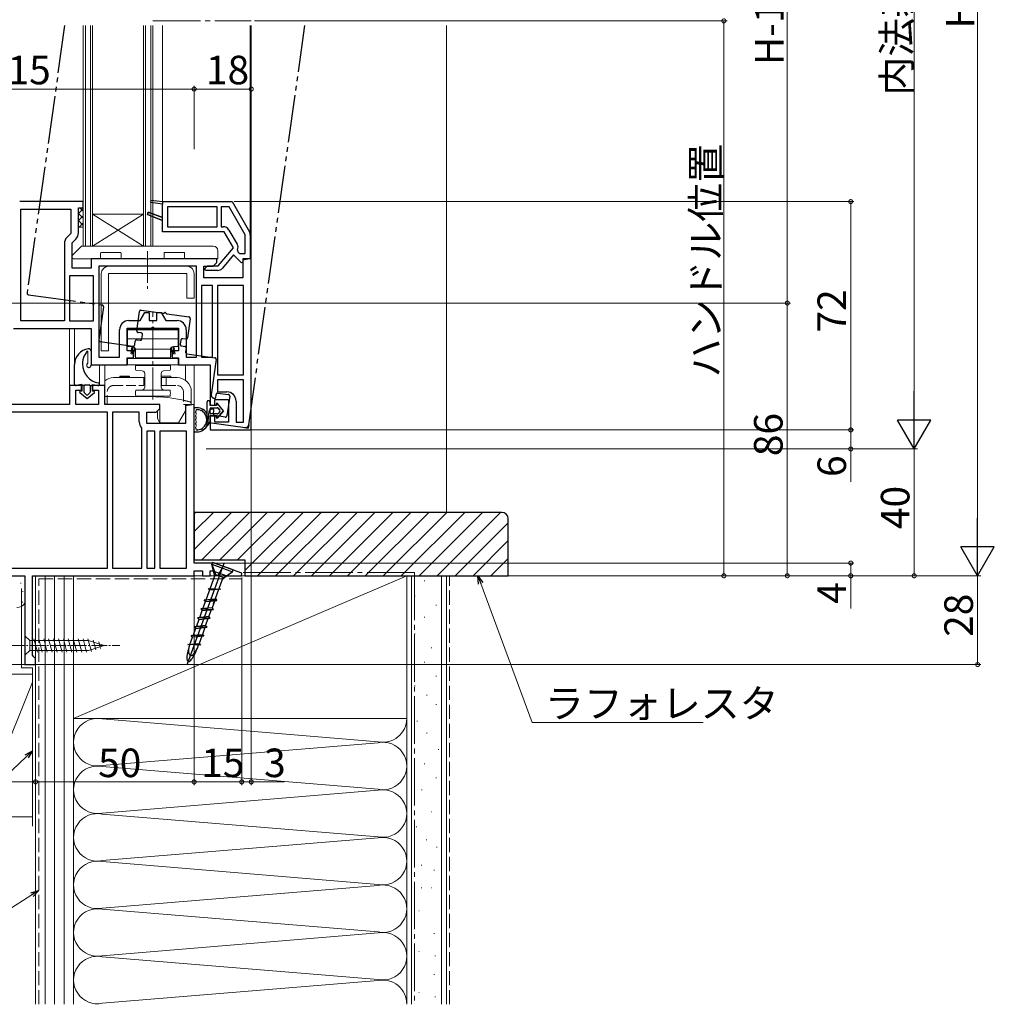
# Model space of a CAD drawing. Extents: x 0 to 995, y 0 to 1603.
# Drawn here: x 181 to 488, y 706 to 1017 of the extents above; entities that cross this region are included whole.
import ezdxf

# ---------------------------------------------------------------- set-up
doc = ezdxf.new("R2010")
doc.units = 0
for name, pattern in [('YCENTER_1', [13, 10, -1, 1, -1]), ('YDIVIDE_1', [15, 10, -1, 1, -1, 1, -1]), ('YHIDDEN_1', [4, 3, -1])]:
    doc.linetypes.add(name, pattern=pattern)
for name, color, linetype, lineweight in [('YKK_11', 7, 'CONTINUOUS', 30), ('YKK_12', 2, 'CONTINUOUS', 13), ('YKK_13', 4, 'CONTINUOUS', 13), ('YKK_D', 6, 'CONTINUOUS', 13), ('YSS_K', 3, 'CONTINUOUS', 13)]:
    doc.layers.add(name, color=color, linetype=linetype, lineweight=lineweight)
doc.styles.get("Standard").update_dxf_attribs({"font": 'txt', "bigfont": 'BIGFONT'})

msp = doc.modelspace()

# ---------------------------------------------------------------- linework, layer by layer
at = {"layer": 'YKK_11', "color": 0, "linetype": 'ByBlock', "lineweight": 30, "ltscale": 0.5}
for p, q in [((221.84, 958.84), (221.96, 959.63)), ((221.84, 958.84), (221.96, 959.63)), ((221.96, 959.63), (225.5, 959.13)), ((221.96, 959.63), (225.5, 959.13)), ((225.5, 958.32), (221.84, 958.84)), ((225.5, 958.32), (221.84, 958.84)), ((225.5, 959.13), (225.5, 958.32)), ((225.5, 959.13), (247.43, 959.13)), ((225.5, 959.13), (225.5, 958.32)), ((225.5, 954.09), (225.5, 958.32)), ((247.43, 959.13), (252.93, 949.6)), ((221.04, 955.8), (220.76, 955.06)), ((220.76, 955.06), (221.04, 955.8)), ((220.76, 955.06), (225.5, 953.23)), ((220.76, 955.06), (225.5, 953.23)), ((225.5, 953.23), (220.76, 955.06)), ((225.5, 954.09), (221.04, 955.8)), ((221.04, 955.8), (225.5, 954.09)), ((225.5, 953.23), (225.5, 954.09)), ((225.5, 949.63), (225.5, 953.23)), ((244.94, 949.63), (225.5, 949.63)), ((247.85, 944.59), (244.94, 949.63)), ((253.2, 948.6), (253.2, 941.13)), ((243.1, 938.93), (247.85, 944.59)), ((247.94, 942.37), (244.4, 938.15)), ((250.43, 939.88), (247.94, 942.37)), ((253.2, 941.13), (250.8, 941.13)), ((250.8, 941.13), (250.8, 940.03)), ((238.84, 938.08), (239.69, 938.93)), ((239.11, 937.43), (238.84, 938.08)), ((239.69, 938.93), (243.1, 938.93)), ((250.8, 940.03), (250.43, 939.88)), ((242.87, 937.43), (239.11, 937.43))]:
    msp.add_line(p, q, dxfattribs=at)
at = {"layer": 'YKK_11', "color": 0, "linetype": 'ByBlock', "lineweight": -2, "ltscale": 0.5}
for p, q in [((200.5, 959.13), (180.5, 959.13)), ((180.9, 921.53), (180.9, 956.73)), ((180.9, 956.73), (196.6, 956.73)), ((180.9, 921.53), (180.9, 956.73)), ((196.6, 956.73), (196.6, 949.13)), ((199, 949.33), (199, 957.13)), ((199, 957.13), (200.5, 957.13)), ((200.5, 957.13), (200.5, 959.13)), ((242.8, 957.53), (227.1, 957.53)), ((227.1, 957.53), (227.1, 951.23)), ((242.8, 957.53), (227.1, 957.53)), ((242.8, 951.23), (242.8, 957.53)), ((246.5, 957.53), (244, 957.53)), ((244, 957.53), (244, 951.23)), ((251.6, 948.7), (246.5, 957.53)), ((251.6, 948.7), (246.5, 957.53)), ((227.1, 951.23), (242.8, 951.23)), ((244, 951.23), (244.66, 951.23)), ((196.6, 949.13), (195.45, 947.97)), ((197, 946.13), (198.15, 947.28)), ((246.47, 950.18), (249.06, 945.7)), ((251.6, 942.73), (251.6, 948.7)), ((194.6, 945.92), (194.6, 921.53)), ((197, 938.13), (197, 946.13)), ((220.18, 941.13), (203, 941.13)), ((203, 941.13), (203, 938.13)), ((220.57, 940.94), (220.18, 941.13)), ((221.42, 941.13), (221.03, 940.94)), ((242.7, 941.13), (221.42, 941.13)), ((242.7, 939.93), (242.7, 941.13)), ((249.18, 943.83), (249.29, 943.28)), ((249.29, 943.28), (249.84, 942.73)), ((249.84, 942.73), (251.6, 942.73)), ((253.5, 941.19), (250.8, 940.71)), ((253.5, 887.13), (253.5, 941.19)), ((203, 938.13), (197, 938.13)), ((236.2, 938.73), (205.4, 938.73)), ((205.4, 938.73), (205.4, 910.03)), ((236.2, 938.73), (205.4, 938.73)), ((221.03, 940.94), (220.57, 940.94)), ((236.2, 910.03), (236.2, 938.73)), ((238.6, 935.13), (238.6, 938.73)), ((238.6, 938.73), (241.5, 938.73)), ((241.5, 938.73), (242.7, 939.93)), ((250.8, 940.71), (250.8, 935.13)), ((196.2, 935.73), (196.2, 921.53)), ((203.8, 935.73), (196.2, 935.73)), ((196.2, 935.73), (196.2, 921.53)), ((203.8, 921.53), (203.8, 935.73)), ((250.8, 935.13), (238.6, 935.13)), ((241.3, 932.73), (237.8, 932.73)), ((237.8, 932.73), (237.8, 910.03)), ((241.3, 910.03), (241.3, 932.73)), ((241.3, 910.03), (241.3, 932.73)), ((242.9, 932.73), (242.9, 904.53)), ((251.1, 932.73), (242.9, 932.73)), ((242.9, 932.73), (242.9, 904.53)), ((251.1, 904.53), (251.1, 932.73)), ((218.46, 921.63), (219.9, 924.13)), ((219.9, 924.13), (221.3, 924.13)), ((221.3, 924.13), (221.3, 921.63)), ((223.7, 921.63), (223.7, 924.13)), ((223.7, 924.13), (225.1, 924.13)), ((225.1, 924.13), (226.54, 921.63)), ((194.6, 921.53), (180.9, 921.53)), ((196.2, 921.53), (203.8, 921.53)), ((214.4, 912.13), (214.4, 919.23)), ((214.4, 919.23), (221.88, 919.23)), ((214.9, 921.63), (218.46, 921.63)), ((221.3, 921.63), (223.7, 921.63)), ((221.88, 919.23), (222.27, 919.42)), ((222.27, 919.42), (222.73, 919.42)), ((222.73, 919.42), (223.12, 919.23)), ((223.12, 919.23), (230.6, 919.23)), ((226.54, 921.63), (230.1, 921.63)), ((230.6, 919.23), (230.6, 912.13)), ((178.5, 919.13), (203, 919.13)), ((203, 919.13), (203, 907.63)), ((212, 910.03), (212, 918.73)), ((233, 918.73), (233, 910.03)), ((205.4, 910.03), (212, 910.03)), ((216.4, 912.13), (214.4, 912.13)), ((216.4, 909.83), (216.4, 912.13)), ((230.6, 912.13), (228.6, 912.13)), ((228.6, 912.13), (228.6, 909.83)), ((233, 910.03), (236.2, 910.03)), ((237.8, 910.03), (241.3, 910.03)), ((203, 907.63), (214.4, 907.63)), ((214.4, 907.63), (214.4, 909.83)), ((214.4, 909.83), (216.4, 909.83)), ((228.6, 909.83), (230.6, 909.83)), ((230.6, 909.83), (230.6, 907.63)), ((230.6, 907.63), (240.5, 907.63)), ((240.5, 907.63), (240.5, 894.93)), ((242.9, 904.53), (251.1, 904.53)), ((200, 901.14), (196.2, 901.14)), ((196.2, 901.14), (196.2, 895.14)), ((200, 899.64), (200, 901.14)), ((207.3, 901.14), (203.5, 901.14)), ((203.5, 901.14), (203.5, 899.64)), ((207.3, 895.14), (207.3, 901.14)), ((251.1, 902.93), (242.9, 902.93)), ((242.9, 902.93), (242.9, 899.13)), ((251.1, 889.53), (251.1, 902.93)), ((251.1, 889.53), (251.1, 902.93)), ((198.2, 895.14), (198.2, 899.64)), ((198.2, 899.64), (200, 899.64)), ((203.5, 899.64), (205.3, 899.64)), ((205.3, 899.64), (205.3, 895.14)), ((242.9, 899.13), (245.8, 899.13)), ((196.2, 895.14), (176.62, 895.14)), ((205.3, 895.14), (198.2, 895.14)), ((224.7, 895.14), (207.3, 895.14)), ((224.7, 893.94), (224.7, 895.14)), ((235.5, 895.19), (232.8, 894.72)), ((232.8, 894.72), (232.8, 889.14)), ((235.5, 845.14), (235.5, 895.19)), ((240.5, 894.93), (242, 894.93)), ((242, 894.93), (242, 896.73)), ((242, 896.73), (246.3, 896.73)), ((246.3, 896.73), (246.3, 889.53)), ((248.7, 896.23), (248.7, 889.53)), ((208.2, 892.74), (176.9, 892.74)), ((208.2, 843.54), (208.2, 892.74)), ((208.2, 843.54), (208.2, 892.74)), ((209.8, 892.74), (209.8, 843.54)), ((218.2, 892.74), (209.8, 892.74)), ((209.8, 892.74), (209.8, 843.54)), ((218.2, 889.64), (218.2, 892.74)), ((220.6, 889.14), (220.6, 892.74)), ((220.6, 892.74), (223.5, 892.74)), ((223.5, 892.74), (224.7, 893.94)), ((242, 891.43), (240.5, 891.43)), ((240.5, 891.43), (240.5, 887.13)), ((242, 889.53), (242, 891.43)), ((232.8, 889.14), (220.6, 889.14)), ((246.3, 889.53), (242, 889.53)), ((248.7, 889.53), (251.1, 889.53)), ((219, 887.44), (218.88, 887.77)), ((219, 843.54), (219, 887.44)), ((220.6, 886.74), (220.6, 843.54)), ((223.1, 886.74), (220.6, 886.74)), ((220.6, 886.74), (220.6, 843.54)), ((223.1, 843.54), (223.1, 886.74)), ((224.7, 886.74), (224.7, 843.54)), ((233.1, 886.74), (224.7, 886.74)), ((224.7, 886.74), (224.7, 843.54)), ((233.1, 843.54), (233.1, 886.74)), ((240.5, 887.13), (253.5, 887.13)), ((241.85, 845.14), (235.5, 845.14)), ((250.56, 841.96), (241.85, 845.14)), ((176.9, 843.54), (208.2, 843.54)), ((209.8, 843.54), (219, 843.54)), ((220.6, 843.54), (223.1, 843.54)), ((224.7, 843.54), (233.1, 843.54)), ((235.5, 841.14), (235.5, 842.74)), ((235.5, 842.74), (238.1, 842.74)), ((238.1, 842.74), (238.1, 841.14)), ((240.5, 841.14), (240.5, 842.74)), ((240.5, 842.74), (241.42, 842.74)), ((241.42, 842.74), (245.82, 841.14)), ((250.41, 841.14), (250.56, 841.96)), ((120.5, 841.14), (182.1, 841.14)), ((182.1, 841.14), (182.1, 813.14)), ((184.5, 816.04), (184.5, 841.14)), ((184.5, 841.14), (235.5, 841.14)), ((238.1, 841.14), (240.5, 841.14)), ((245.82, 841.14), (250.41, 841.14)), ((185, 815.54), (184.5, 816.04)), ((185.5, 815.04), (185, 815.54)), ((185.5, 813.14), (185.5, 815.04)), ((182.1, 813.14), (185.5, 813.14))]:
    msp.add_line(p, q, dxfattribs=at)
for centre, radius, start, end in [((244.66, 949.13), 2.1, 30, 90), ((197.5, 945.92), 2.9, 135, 180), ((196.1, 949.33), 2.9, 315, 360), ((247.24, 944.65), 2.1, 337.1341, 30), ((214.9, 918.73), 2.9, 90, 180), ((230.1, 918.73), 2.9, 0, 90), ((245.8, 896.23), 2.9, 0, 90), ((221.1, 889.64), 2.9, 180, 220.1192)]:
    msp.add_arc(centre, radius, start, end, dxfattribs=at)
at = {"layer": 'YKK_11', "color": 0, "linetype": 'ByBlock', "lineweight": 30, "ltscale": 0.5}
for centre, start, end in [((251.2, 948.6), 360, 30), ((242.87, 939.43), 270, 320)]:
    msp.add_arc(centre, 2, start, end, dxfattribs=at)
at = {"layer": 'YKK_12', "linetype": 'YCENTER_1', "ltscale": 1.5}
msp.add_line((222.5, 1016.14), (253.5, 1016.14), dxfattribs=at)
at = {"layer": 'YKK_12', "linetype": 'YDIVIDE_1', "lineweight": -2, "ltscale": 1.5}
for p, q in [((194.66, 1014.64), (182.82, 930.35)), ((252.7, 888.72), (270.4, 1014.64)), ((183.24, 929.79), (206.51, 926.52)), ((206.94, 925.95), (205.48, 915.55)), ((217.39, 918.42), (218.24, 924.46)), ((218.81, 924.89), (225.71, 923.92)), ((226.95, 923.75), (233.86, 922.77)), ((234.28, 922.21), (233.43, 916.17)), ((218.81, 917.72), (217.82, 917.86)), ((219.05, 915.87), (219.23, 917.16)), ((205.9, 914.99), (216.2, 913.54)), ((216.77, 913.97), (216.93, 915.16)), ((217.5, 915.58), (218.49, 915.44)), ((231.31, 915.46), (231.13, 914.17)), ((231.56, 913.61), (232.55, 913.47)), ((232.87, 915.74), (231.88, 915.88)), ((232.97, 912.9), (232.81, 911.71)), ((233.23, 911.15), (242.05, 909.91)), ((242.47, 909.34), (240.91, 898.25)), ((242.29, 897.25), (242.44, 898.34)), ((243.01, 898.77), (246.27, 898.31)), ((246.7, 897.74), (245.84, 891.6)), ((241.76, 897.12), (242.06, 897.08)), ((240.15, 892.81), (239.76, 890.03)), ((241.57, 893.62), (241.28, 893.66)), ((241.58, 892.2), (241.74, 893.39)), ((245.27, 891.18), (242, 891.64)), ((240.18, 889.47), (251.57, 887.87)), ((252.7, 888.72), (252.56, 887.73)), ((251.33, 887.9), (252.56, 887.73))]:
    msp.add_line(p, q, dxfattribs=at)
at = {"layer": 'YKK_12', "linetype": 'Continuous', "ltscale": 0.5}
for p, q in [((200.5, 1014.64), (200.5, 945.13)), ((201.2, 1014.64), (201.2, 945.13)), ((202.8, 1014.64), (202.8, 945.13)), ((203.5, 1014.64), (203.5, 945.13)), ((219.5, 1014.64), (219.5, 945.13)), ((220.2, 1014.64), (220.2, 945.13)), ((221.8, 1014.64), (221.8, 945.13)), ((222.5, 1014.64), (222.5, 945.13)), ((222.5, 945.13), (200.5, 945.13))]:
    msp.add_line(p, q, dxfattribs=at)
at = {"layer": 'YKK_12'}
for p, q in [((225.5, 1014.64), (225.5, 959.13)), ((253.2, 1014.64), (253.2, 948.6)), ((253.5, 940.83), (253.5, 1014.64)), ((196.2, 919.13), (196.2, 900.08)), ((197.8, 907.76), (197.8, 919.13)), ((205.7, 901.54), (205.7, 907.63)), ((207.3, 907.63), (207.3, 902.66)), ((232.8, 902.74), (232.8, 907.63)), ((235.5, 894.68), (235.5, 907.63))]:
    msp.add_line(p, q, dxfattribs=at)
at = {"layer": 'YKK_12', "linetype": 'Continuous'}
for p, q in [((219.5, 955.13), (203.5, 955.13)), ((219.5, 945.13), (203.5, 955.13)), ((203.5, 945.13), (219.5, 955.13))]:
    msp.add_line(p, q, dxfattribs=at)
at = {"layer": 'YKK_12', "linetype": 'YDIVIDE_1', "lineweight": -2, "ltscale": 1.5}
for centre, radius, start, end in [((183.31, 930.28), 0.5, 172, 262), ((206.44, 926.02), 0.5, 352, 82), ((218.74, 924.39), 0.5, 82, 172), ((225.78, 924.41), 0.5, 262, 313.3178), ((226.33, 923.83), 0.3, 30.6822, 133.3178), ((227.02, 924.24), 0.5, 210.6822, 262), ((233.79, 922.28), 0.5, 352, 82), ((217.89, 918.35), 0.5, 172, 262), ((218.74, 917.22), 0.5, 352, 82), ((232.94, 916.24), 0.5, 262, 352), ((205.97, 915.48), 0.5, 172, 262), ((216.27, 914.04), 0.5, 262, 352), ((217.43, 915.09), 0.5, 82, 172), ((218.56, 915.94), 0.5, 262, 352), ((231.63, 914.1), 0.5, 172, 262), ((231.81, 915.39), 0.5, 82, 172), ((232.48, 912.97), 0.5, 352, 82), ((233.3, 911.64), 0.5, 172, 262), ((241.98, 909.41), 0.5, 352, 82), ((241.9, 898.11), 1, 172, 262), ((242.94, 898.27), 0.5, 82, 172), ((246.2, 897.81), 0.5, 352, 82), ((242.09, 897.28), 0.2, 262, 352), ((241.14, 892.67), 1, 82, 172), ((241.55, 893.42), 0.2, 352, 82), ((242.07, 892.13), 0.5, 172, 262), ((245.34, 891.67), 0.5, 262, 352), ((240.25, 889.97), 0.5, 172, 262), ((251.71, 888.86), 1, 262, 352)]:
    msp.add_arc(centre, radius, start, end, dxfattribs=at)
at = {"layer": 'YKK_13'}
for p, q in [((199, 955.39), (200.5, 956.89)), ((200.5, 956.13), (199.5, 957.13)), ((200.5, 953.89), (199, 955.39)), ((199, 953.14), (200.5, 954.64)), ((200.5, 951.64), (199, 953.14)), ((199, 951.13), (200.5, 951.13)), ((199.24, 951.13), (200.5, 952.4)), ((208.5, 938.73), (233.2, 938.73)), ((206.2, 912.03), (206.2, 936.43)), ((233.2, 936.43), (208.5, 936.43)), ((208.5, 936.43), (208.5, 912.03)), ((233.2, 928.73), (233.2, 936.43)), ((235.5, 936.43), (235.5, 928.73)), ((235.5, 928.73), (233.2, 928.73)), ((214.5, 913.43), (214.5, 919.03)), ((214.5, 919.03), (230.5, 919.03)), ((214.5, 918.73), (230.5, 918.73)), ((230.5, 913.43), (230.5, 919.03)), ((214.5, 915.83), (230.5, 915.83)), ((214.5, 913.43), (216, 913.43)), ((215.55, 911.63), (216.18, 913.42)), ((215.65, 912.63), (215.94, 913.43)), ((216.17, 913.42), (216.11, 913.22)), ((216.17, 912.75), (216.23, 913.4)), ((216.63, 912.75), (216.69, 913.16)), ((228.31, 913.16), (228.37, 912.75)), ((228.83, 912.75), (228.77, 913.4)), ((229.45, 911.63), (228.82, 913.42)), ((228.83, 913.42), (228.89, 913.22)), ((229, 913.43), (230.5, 913.43)), ((229.35, 912.63), (229.07, 913.43)), ((202, 911.86), (202, 908.35)), ((203, 911.92), (203, 907.53)), ((208.5, 912.03), (206.2, 912.03)), ((215.64, 911.6), (215.5, 911.13)), ((215.5, 911.13), (216, 911.13)), ((215.55, 911.63), (216.06, 911.76)), ((216.04, 911.48), (215.55, 911.63)), ((215.88, 912.56), (215.65, 912.63)), ((216, 911.13), (216.01, 911.24)), ((216.4, 911.13), (216, 911.13)), ((216.04, 911.48), (216.01, 911.24)), ((216.07, 911.85), (216.06, 911.76)), ((216.07, 911.85), (216.11, 912.22)), ((216.11, 912.22), (216.17, 912.75)), ((216.42, 911.24), (216.4, 911.13)), ((216.42, 911.24), (216.5, 911.85)), ((216.56, 912.22), (216.5, 911.85)), ((216.63, 912.75), (216.56, 912.22)), ((216.9, 911.97), (216.9, 912.87)), ((228.1, 912.63), (216.9, 912.63)), ((216.9, 911.26), (216.9, 911.97)), ((216.9, 910.74), (216.9, 911.26)), ((216.9, 910.43), (216.9, 910.74)), ((216.9, 910.33), (216.9, 910.43)), ((217, 912.43), (217, 911.13)), ((217, 911.13), (217, 910.23)), ((217, 910.23), (217, 909.63)), ((228, 911.13), (228, 912.43)), ((228, 910.23), (228, 911.13)), ((228, 909.63), (228, 910.23)), ((228.1, 912.87), (228.1, 911.97)), ((228.1, 911.97), (228.1, 911.26)), ((228.1, 911.26), (228.1, 910.74)), ((228.1, 910.74), (228.1, 910.43)), ((228.1, 910.43), (228.1, 910.33)), ((228.44, 912.22), (228.37, 912.75)), ((228.5, 911.85), (228.44, 912.22)), ((228.5, 911.85), (228.58, 911.24)), ((228.6, 911.13), (228.58, 911.24)), ((229, 911.13), (228.6, 911.13)), ((228.83, 912.75), (228.89, 912.22)), ((228.89, 912.22), (228.93, 911.85)), ((228.93, 911.85), (228.94, 911.76)), ((228.94, 911.76), (229.45, 911.63)), ((229.45, 911.63), (228.96, 911.48)), ((228.96, 911.48), (228.99, 911.24)), ((228.99, 911.24), (229, 911.13)), ((229.5, 911.13), (229, 911.13)), ((229.12, 912.56), (229.35, 912.63)), ((229.36, 911.6), (229.5, 911.13)), ((214.5, 907.63), (214.5, 909.63)), ((230.5, 909.63), (214.5, 909.63)), ((230.5, 907.63), (214.5, 907.63)), ((228, 909.83), (217, 909.83)), ((217, 906.21), (217, 907.33)), ((217.1, 907.43), (227.9, 907.43)), ((222.6, 907.43), (227.8, 907.43)), ((228, 907.33), (228, 906.21)), ((230.5, 907.63), (230.5, 909.63)), ((217.08, 905.96), (217, 906.17)), ((217.28, 905.87), (217.08, 905.96)), ((217.28, 905.87), (219.14, 905.77)), ((217.28, 905.87), (217.28, 905.87)), ((219.9, 904.97), (219.9, 900.61)), ((225.1, 900.61), (225.1, 904.97)), ((225.86, 905.77), (227.72, 905.87)), ((227.92, 905.96), (227.72, 905.87)), ((228, 906.17), (227.92, 905.96)), ((228, 906.21), (228, 906.17)), ((219.17, 899.82), (217.07, 899.63)), ((217.07, 899.63), (217.18, 899.63)), ((217.07, 897.83), (217.18, 897.83)), ((217.18, 899.63), (217.49, 899.63)), ((217.18, 897.83), (217.49, 897.83)), ((217.49, 899.63), (217.99, 899.63)), ((217.49, 897.83), (217.99, 897.83)), ((217.99, 899.63), (218.66, 899.63)), ((217.99, 897.83), (218.66, 897.83)), ((218.66, 899.63), (219.49, 899.63)), ((218.66, 897.83), (219.49, 897.83)), ((219.49, 899.63), (220.42, 899.63)), ((219.49, 897.83), (220.42, 897.83)), ((220.42, 899.63), (221.44, 899.63)), ((220.42, 897.83), (221.44, 897.83)), ((221.44, 899.63), (222.5, 899.63)), ((221.44, 897.83), (222.5, 897.83)), ((222.5, 899.63), (223.56, 899.63)), ((222.5, 897.83), (223.56, 897.83)), ((223.56, 899.63), (224.58, 899.63)), ((223.56, 897.83), (224.58, 897.83)), ((224.58, 899.63), (225.51, 899.63)), ((224.58, 897.83), (225.51, 897.83)), ((225.51, 899.63), (226.34, 899.63)), ((225.51, 897.83), (226.34, 897.83)), ((227.93, 899.63), (225.83, 899.82)), ((226.34, 899.63), (227.01, 899.63)), ((226.34, 897.83), (227.01, 897.83)), ((227.01, 899.63), (227.51, 899.63)), ((227.01, 897.83), (227.51, 897.83)), ((227.51, 899.63), (227.82, 899.63)), ((227.51, 897.83), (227.82, 897.83)), ((227.82, 899.63), (227.93, 899.63)), ((227.82, 897.83), (227.93, 897.83)), ((235.5, 886.87), (235.5, 893.8)), ((236.1, 893.2), (236.1, 893.34)), ((236.1, 891.96), (236.1, 892.4)), ((236.1, 890.73), (236.1, 891.16)), ((236.1, 889.5), (236.1, 889.93)), ((236.1, 888.27), (236.1, 888.7)), ((236.1, 887.47), (236.1, 887.32))]:
    msp.add_line(p, q, dxfattribs=at)
at = {"layer": 'YKK_13', "linetype": 'Continuous'}
for p, q in [((197.15, 942.28), (199.85, 944.98)), ((241.5, 945.13), (200.21, 945.13)), ((197, 941.63), (197, 941.92)), ((197.5, 941.13), (205.5, 941.13)), ((206, 941.13), (205.5, 941.13)), ((206, 942.83), (206, 941.13)), ((212.2, 943.13), (206.3, 943.13)), ((212.5, 941.13), (212.5, 942.83)), ((213, 941.13), (212.5, 941.13)), ((213, 941.13), (225.5, 941.13)), ((226, 941.13), (225.5, 941.13)), ((226, 942.83), (226, 941.13)), ((232.2, 943.13), (226.3, 943.13)), ((232.5, 941.13), (232.5, 942.83)), ((233, 941.13), (232.5, 941.13)), ((233, 941.13), (242.5, 941.13)), ((243, 941.13), (242.5, 941.13)), ((243, 943.63), (243, 941.13)), ((243, 943.56), (243, 943.48)), ((212.1, 904.04), (215.1, 904.04)), ((212.1, 903.84), (212.1, 904.04)), ((212.1, 903.84), (215.1, 903.84)), ((212.1, 903.84), (212.1, 903.64)), ((215.1, 903.84), (215.1, 904.04)), ((215.1, 903.84), (215.1, 903.64)), ((228.1, 904.04), (225.1, 904.04)), ((225.1, 903.69), (225.1, 904.04)), ((228.1, 903.69), (225.1, 903.69)), ((225.1, 903.69), (225.1, 903.64)), ((228.1, 903.69), (228.1, 904.04)), ((228.1, 903.69), (228.1, 903.64)), ((207.3, 902.39), (207.3, 897.94)), ((210.1, 903.64), (210.6, 903.64)), ((210.6, 903.64), (219.9, 903.64)), ((225.1, 903.64), (230.1, 903.64)), ((207.3, 897.64), (207.3, 897.94)), ((207.3, 897.64), (207.3, 897.14)), ((207.3, 897.64), (222, 897.64)), ((234.6, 899.14), (234.6, 896.08)), ((207.3, 897.14), (207.3, 895.44)), ((207.3, 895.44), (207.6, 895.14)), ((207.3, 895.44), (207.3, 895.14)), ((207.6, 895.14), (207.3, 895.14)), ((207.6, 895.14), (224.7, 895.14)), ((224.7, 889.34), (224.7, 895.14)), ((232.8, 895.14), (232.8, 893.14)), ((234.6, 895.14), (232.8, 895.14)), ((234.6, 895.46), (234.6, 895.14)), ((223.9, 893.14), (223.9, 890.72)), ((232.8, 893.14), (230.61, 889.34)), ((223.9, 890.72), (224.7, 889.34)), ((230.61, 889.34), (224.7, 889.34))]:
    msp.add_line(p, q, dxfattribs=at)
at = {"layer": 'YKK_13', "linetype": 'YCENTER_1'}
for p, q in [((220.8, 943.49), (220.8, 931.67)), ((222.5, 896.78), (222.5, 924.46))]:
    msp.add_line(p, q, dxfattribs=at)
at = {"layer": 'YKK_13', "linetype": 'ByBlock', "lineweight": -2}
for p, q in [((197.8, 901.54), (197.8, 907.76)), ((200.3, 908.51), (200.3, 907.86)), ((200.1, 901.44), (198.26, 901.14)), ((200.1, 901.44), (200.1, 899.34)), ((200.82, 901.14), (200.1, 901.14)), ((200.8, 899.04), (200.8, 901.04)), ((201.1, 901.34), (202.4, 901.34)), ((202.68, 901.14), (203.4, 901.14)), ((202.7, 901.04), (202.7, 899.04)), ((203.4, 899.34), (203.4, 901.44)), ((203.4, 901.44), (205.24, 901.14)), ((199.47, 898.98), (201.75, 897.04)), ((200.1, 899.34), (199.6, 899.34)), ((201.56, 898.25), (200.91, 898.81)), ((201.75, 897.04), (204.03, 898.98)), ((202.59, 898.81), (201.94, 898.25)), ((203.9, 899.34), (203.4, 899.34)), ((239.5, 895.83), (239.5, 888.28)), ((240.5, 894.83), (240.5, 895.83)), ((240.5, 894.83), (240.5, 895.83)), ((242.5, 894.83), (240.5, 894.83)), ((242.5, 894.83), (240.5, 894.83)), ((242.5, 895.33), (242.5, 894.83)), ((242.5, 894.83), (242.5, 895.33)), ((244.8, 893.18), (242.86, 895.46)), ((244.8, 893.18), (242.86, 895.46)), ((240.5, 892.53), (240.5, 893.83)), ((240.5, 892.53), (240.5, 893.83)), ((240.5, 891.53), (242.5, 891.53)), ((240.5, 889.73), (240.5, 891.53)), ((242.5, 891.53), (240.5, 891.53)), ((240.5, 889.73), (240.5, 891.53)), ((240.8, 894.13), (242.8, 894.13)), ((240.8, 894.13), (242.8, 894.13)), ((242.8, 892.23), (240.8, 892.23)), ((242.8, 892.23), (240.8, 892.23)), ((242.5, 891.53), (242.5, 891.03)), ((242.5, 891.03), (242.5, 891.53)), ((242.86, 890.9), (244.8, 893.18)), ((244.8, 893.18), (242.86, 890.9)), ((243.03, 894.03), (243.58, 893.38)), ((243.58, 893.38), (243.03, 894.03)), ((243.58, 892.99), (243.03, 892.34)), ((243.58, 892.99), (243.03, 892.34)), ((239.5, 888.28), (240.5, 889.73)), ((240.5, 889.73), (239.5, 888.28)), ((244.85, 845.04), (233.29, 813.26)), ((241.24, 845.35), (241.04, 844.79)), ((241.04, 844.79), (247.62, 842.4)), ((241.97, 840.91), (241.04, 844.79)), ((241.04, 844.79), (242.18, 841.5)), ((247.82, 842.96), (241.24, 845.35)), ((244.33, 843.59), (242.93, 841.23)), ((243.15, 841.15), (244.33, 843.59)), ((247.62, 842.4), (244.41, 840.02)), ((244.81, 840.54), (247.62, 842.4)), ((247.62, 842.4), (247.82, 842.96)), ((238.86, 832.36), (242.05, 841.14)), ((241.59, 832.28), (244.63, 840.61)), ((242.05, 841.14), (242.37, 841.43)), ((242.18, 841.5), (244.81, 840.54)), ((240.39, 836.57), (239.94, 837.1)), ((239.94, 837.1), (243.92, 836.93)), ((243.92, 836.93), (240.39, 836.57)), ((238.27, 830.75), (239.09, 833)), ((238.64, 833.53), (242.18, 833.89)), ((239.09, 833), (238.64, 833.53)), ((242.62, 833.36), (238.64, 833.53)), ((239.09, 833), (242.62, 833.36)), ((241.97, 833.32), (241.15, 831.07)), ((242.18, 833.89), (242.62, 833.36)), ((237.24, 827.93), (238.06, 830.18)), ((241.15, 831.07), (237.62, 830.71)), ((237.62, 830.71), (238.06, 830.18)), ((237.62, 830.71), (241.6, 830.54)), ((238.06, 830.18), (241.6, 830.54)), ((240.13, 828.25), (240.95, 830.5)), ((241.6, 830.54), (241.15, 831.07)), ((236.22, 825.11), (237.04, 827.36)), ((240.13, 828.25), (236.59, 827.89)), ((240.57, 827.72), (236.59, 827.89)), ((236.59, 827.89), (237.04, 827.36)), ((237.04, 827.36), (240.57, 827.72)), ((239.1, 825.43), (239.92, 827.68)), ((240.57, 827.72), (240.13, 828.25)), ((235.19, 822.29), (236.01, 824.54)), ((239.1, 825.43), (235.56, 825.07)), ((239.55, 824.9), (235.56, 825.07)), ((235.56, 825.07), (236.01, 824.54)), ((236.01, 824.54), (239.55, 824.9)), ((238.89, 824.86), (238.08, 822.62)), ((239.55, 824.9), (239.1, 825.43)), ((234.16, 819.47), (234.98, 821.72)), ((234.54, 822.25), (238.08, 822.62)), ((234.98, 821.72), (234.54, 822.25)), ((238.52, 822.08), (234.54, 822.25)), ((238.52, 822.08), (234.98, 821.72)), ((237.87, 822.05), (237.05, 819.8)), ((238.08, 822.62), (238.52, 822.08)), ((233.51, 819.44), (237.05, 819.8)), ((237.49, 819.26), (233.51, 819.44)), ((234.08, 819.23), (234.14, 819.39)), ((236.52, 818.34), (236.87, 819.31)), ((237.05, 819.8), (237.49, 819.26))]:
    msp.add_line(p, q, dxfattribs=at)
at = {"layer": 'YKK_13', "linetype": 'YHIDDEN_1'}
for p, q in [((210.1, 901.14), (219.6, 901.14)), ((219.6, 901.14), (219.6, 903.64)), ((225.2, 901.14), (225.2, 903.64)), ((225.2, 903.64), (225.2, 901.14)), ((226.7, 901.14), (225.2, 901.14)), ((226.7, 903.64), (226.7, 901.14)), ((226.7, 901.14), (230.1, 901.14)), ((208.1, 895.14), (208.1, 899.14)), ((232.1, 899.14), (232.1, 895.14)), ((232.8, 895.14), (232.1, 895.14))]:
    msp.add_line(p, q, dxfattribs=at)
at = {"layer": 'YKK_13', "linetype": 'Continuous', "ltscale": 0.5}
for p, q in [((182.1, 822.24), (182.1, 816.04)), ((182.1, 822.24), (183.65, 820.69)), ((202.18, 820.69), (183.65, 820.69)), ((183.65, 820.69), (183.65, 817.59)), ((186.08, 817.04), (184.95, 821.24)), ((187.63, 817.04), (186.5, 821.24)), ((189.18, 817.04), (188.06, 821.24)), ((190.74, 817.04), (189.61, 821.24)), ((192.29, 817.04), (191.16, 821.24)), ((193.84, 817.04), (192.72, 821.24)), ((195.39, 817.04), (194.27, 821.24)), ((196.95, 817.04), (195.82, 821.24)), ((198.5, 817.04), (197.37, 821.24)), ((200.05, 817.04), (198.93, 821.24)), ((201.61, 817.04), (200.48, 821.24)), ((203.09, 817.29), (202.03, 821.24)), ((207.1, 819.14), (202.18, 820.69)), ((204.52, 817.75), (203.71, 820.78)), ((205.95, 818.2), (205.4, 820.25)), ((182.1, 816.04), (183.65, 817.59)), ((183.65, 817.59), (202.18, 817.59)), ((207.1, 819.14), (202.18, 817.59))]:
    msp.add_line(p, q, dxfattribs=at)
at = {"layer": 'YKK_13', "linetype": 'YCENTER_1', "ltscale": 0.5}
msp.add_line((177.1, 819.14), (212.1, 819.14), dxfattribs=at)
at = {"layer": 'YKK_13', "linetype": 'Continuous'}
for centre, radius, start, end in [((200.21, 944.63), 0.5, 90, 135), ((241.5, 943.63), 1.5, 0, 90), ((197.5, 941.92), 0.5, 135, 180), ((197.5, 941.63), 0.5, 180, 270), ((206.3, 942.83), 0.3, 90, 180), ((212.2, 942.83), 0.3, 0, 90), ((226.3, 942.83), 0.3, 90, 180), ((232.2, 942.83), 0.3, 0, 90)]:
    msp.add_arc(centre, radius, start, end, dxfattribs=at)
at = {"layer": 'YKK_13'}
for centre, radius, start, end in [((208.5, 936.43), 2.3, 90, 180), ((233.2, 936.43), 2.3, 360, 90), ((216, 912.43), 1, 360, 90), ((229, 912.43), 1, 90, 180), ((217.6, 910.33), 0.7, 180, 211.0036), ((227.4, 910.33), 0.7, 328.9964, 360), ((217.1, 907.33), 0.1, 89.9997, 179.9997), ((219.15, 907.73), 0.3, 270.0001, 340.5276), ((225.85, 907.73), 0.3, 199.4724, 270.0001), ((227.9, 907.33), 0.1, 0.0003, 89.9997), ((219.1, 904.97), 0.8, 0, 87), ((225.9, 904.97), 0.8, 93, 180), ((219.1, 900.61), 0.8, 275, 360), ((225.9, 900.61), 0.8, 180, 265), ((222.5, 898.73), 5.5, 170.582, 189.418), ((222.5, 898.73), 5.5, 350.582, 9.418), ((235.8, 893.8), 0.3, 100.1193, 180), ((236.1, 892.8), 0.2, 126.8699, 233.1301), ((236.1, 891.56), 0.2, 126.8699, 233.1301), ((235.8, 893.2), 0.3, 306.8699, 0), ((235.8, 892.4), 0.3, 0, 53.1301), ((235.8, 891.96), 0.3, 306.8699, 0), ((235.8, 891.16), 0.3, 0, 53.1301), ((236.4, 893.29), 0.308, 59.4836, 169.9887), ((236.1, 890.33), 0.2, 126.8699, 233.1301), ((236.1, 889.1), 0.2, 126.8699, 233.1301), ((235.8, 890.73), 0.3, 306.8699, 0), ((235.8, 889.93), 0.3, 0, 53.1301), ((235.8, 889.5), 0.3, 306.8699, 360), ((235.8, 888.7), 0.3, 0, 53.1301), ((235.8, 888.27), 0.3, 306.8699, 360), ((235.8, 886.87), 0.3, 180, 259.8807), ((236.1, 887.87), 0.2, 126.8699, 233.1301), ((235.8, 887.47), 0.3, 360, 53.1301), ((236.4, 887.38), 0.308, 190.0113, 300.5164)]:
    msp.add_arc(centre, radius, start, end, dxfattribs=at)
at = {"layer": 'YKK_13', "linetype": 'ByBlock', "lineweight": -2}
for centre, radius, start, end in [((202.8, 907.76), 5, 98.2123, 180), ((204.3, 908.51), 4, 135.8655, 180), ((201.21, 911.51), 0.3, 315.8655, 12.3388), ((201.8, 911.64), 0.3, 48.1835, 192.3388), ((206.3, 907.86), 6, 180, 261.0101), ((202.3, 907.53), 0.7, 126.842, 359.9721), ((201.7, 908.33), 0.3, 306.842, 2.8307), ((198.2, 901.54), 0.4, 180, 279.1741), ((201.1, 901.04), 0.3, 90, 180), ((202.4, 901.04), 0.3, 0, 90), ((205.3, 901.54), 0.4, 260.8259, 81.0101), ((199.6, 899.13), 0.202, 90, 229.5362), ((201.1, 899.04), 0.3, 180, 229.5362), ((201.75, 898.48), 0.3, 229.5362, 310.4638), ((202.4, 899.04), 0.3, 310.4638, 0), ((203.9, 899.13), 0.202, 310.4638, 90), ((240, 895.83), 0.5, 0.1146, 179.8854), ((240, 895.83), 0.5, 360, 180.1146), ((240, 895.83), 0.5, 0, 0.1147), ((242.7, 895.33), 0.202, 40.4638, 180), ((242.7, 895.33), 0.202, 40.4638, 180), ((236.3, 890.33), 3.8, 32.6369, 98.3644), ((236.72, 893.81), 0.3, 238.2574, 263.1478), ((236.3, 890.33), 3.2, 66.8522, 83.1478), ((237.68, 893.55), 0.3, 246.8522, 296.633), ((237.9, 893.1), 0.2, 3.367, 116.633), ((238.4, 893.13), 0.3, 183.367, 233.1478), ((236.3, 890.33), 3.2, 306.8522, 53.1478), ((240.8, 893.83), 0.3, 90, 180), ((240.8, 893.83), 0.3, 90, 180), ((240.8, 892.53), 0.3, 180, 270), ((240.8, 892.53), 0.3, 180, 270), ((242.8, 893.83), 0.3, 40.4638, 90), ((242.8, 893.83), 0.3, 40.4638, 90), ((242.8, 892.53), 0.3, 270, 319.5362), ((242.8, 892.53), 0.3, 270, 319.5362), ((243.35, 893.18), 0.3, 319.5362, 40.4638), ((243.35, 893.18), 0.3, 319.5362, 40.4638), ((236.3, 890.33), 3.8, 261.6356, 327.3631), ((242.7, 891.03), 0.202, 180, 319.5362), ((242.7, 891.03), 0.202, 180, 319.5362), ((236.72, 886.86), 0.3, 96.8522, 121.7426), ((236.3, 890.33), 3.2, 276.8522, 293.1478), ((237.68, 887.11), 0.3, 63.367, 113.1478), ((237.9, 887.56), 0.2, 243.367, 356.633), ((238.4, 887.53), 0.3, 126.8522, 176.633)]:
    msp.add_arc(centre, radius, start, end, dxfattribs=at)
at = {"layer": 'YKK_13', "lineweight": -2}
msp.add_arc((202.2, 911.92), 0.8, 0, 98.2123, dxfattribs=at)
at = {"layer": 'YKK_13', "linetype": 'Continuous', "extrusion": (0, 0, -1)}
for centre, start, end in [((-210.1, 899.14), 51.5214, 90), ((-230.1, 899.14), 90, 180)]:
    msp.add_arc(centre, 4.5, start, end, dxfattribs=at)
at = {"layer": 'YKK_13', "linetype": 'YHIDDEN_1'}
for centre, start, end in [((210.1, 899.14), 90, 180), ((230.1, 899.14), 0, 90)]:
    msp.add_arc(centre, 2, start, end, dxfattribs=at)
at = {"layer": 'YKK_13', "linetype": 'Continuous', "extrusion": (-1.4e-15, 0, -1)}
for centre, radius, start, end in [((-222, 852.64), 45, 90, 103.1185), ((-234.1, 895.46), 0.5, 105.778, 180)]:
    msp.add_arc(centre, radius, start, end, dxfattribs=at)
at = {"layer": 'YKK_13', "linetype": 'ByBlock', "lineweight": -2}
for major_axis, ratio in [((1.71, 4.7), 0.26), ((1.03, 2.82), 0.433333)]:
    msp.add_ellipse((235.3, 818.79), major_axis=major_axis, ratio=ratio, start_param=1.570796, end_param=4.712389, dxfattribs=at)
at = {"layer": 'YKK_13', "linetype": 'Continuous'}
for points, knots in [([(207.3, 902.66), (207.3, 902.59), (207.3, 902.51), (207.3, 902.44), (207.3, 902.44), (207.3, 902.44), (207.3, 902.44), (207.3, 902.42), (207.3, 902.41), (207.3, 902.39)], [0, 0, 0, 0, 1, 1, 1, 1.002308, 1.002308, 1.002308, 1.208424, 1.208424, 1.208424, 1.208424]), ([(232.21, 896.46), (232.34, 896.43), (232.47, 896.4), (232.66, 896.35), (232.73, 896.34), (232.82, 896.31), (232.85, 896.31), (232.91, 896.29), (232.95, 896.28), (233.1, 896.25), (233.21, 896.22), (233.38, 896.17), (233.43, 896.16), (233.51, 896.14), (233.53, 896.13), (233.58, 896.12), (233.61, 896.11), (233.72, 896.08), (233.81, 896.06), (233.9, 896.03), (233.92, 896.03), (233.95, 896.02), (233.97, 896.01), (234.02, 896), (234.08, 895.98), (234.15, 895.96), (234.18, 895.96), (234.2, 895.95), (234.21, 895.95), (234.22, 895.94), (234.22, 895.94), (234.23, 895.94), (234.24, 895.94), (234.24, 895.94)], [0, 0, 0, 0, 0.125, 0.125, 0.1875, 0.1875, 0.21875, 0.21875, 0.25, 0.25, 0.375, 0.375, 0.4375, 0.4375, 0.46875, 0.46875, 0.5, 0.5, 0.625, 0.625, 0.65625, 0.65625, 0.6875, 0.6875, 0.75, 0.8125, 0.875, 0.875, 0.90625, 0.90625, 0.9375, 0.9375, 1, 1, 1, 1]), ([(234.6, 896.08), (234.6, 896.05), (234.6, 896.02), (234.6, 895.97), (234.6, 895.94), (234.6, 895.9), (234.6, 895.88), (234.6, 895.85), (234.6, 895.81), (234.6, 895.77), (234.6, 895.72), (234.6, 895.7), (234.6, 895.65), (234.6, 895.62), (234.6, 895.58), (234.6, 895.54), (234.6, 895.51), (234.6, 895.48), (234.6, 895.47), (234.6, 895.46)], [0, 0, 0, 0, 0.125, 0.125, 0.25, 0.25, 0.3125, 0.3125, 0.375, 0.5, 0.5, 0.625, 0.625, 0.75, 0.75, 0.875, 0.9375, 0.9375, 1, 1, 1, 1])]:
    msp.add_open_spline(points, degree=3, knots=knots, dxfattribs=at)
at = {"layer": 'YKK_D'}
for p, q in [((482.5, 851.64), (482.5, 1180.64)), ((462.5, 1150.64), (462.5, 891.64)), ((422.5, 1105.14), (422.5, 927.14)), ((254.5, 1016.14), (403.5, 1016.14)), ((402.5, 841.14), (402.5, 1016.14)), ((120.5, 994.64), (235.5, 994.64)), ((235.5, 975.64), (235.5, 995.64)), ((235.5, 975.64), (235.5, 995.64)), ((235.5, 994.64), (253.5, 994.64)), ((253.5, 975.64), (253.5, 995.64)), ((248.14, 959.13), (443.5, 959.13)), ((442.5, 887.13), (442.5, 959.13)), ((173.4, 927.14), (423.5, 927.14)), ((299.45, 927.14), (423.5, 927.14)), ((422.5, 927.14), (422.5, 841.13)), ((253.5, 887.13), (443.5, 887.13)), ((253.5, 887.13), (253.5, 775.13)), ((254.5, 887.13), (443.5, 887.13)), ((442.5, 887.13), (442.5, 881.14)), ((239.33, 881.14), (443.5, 881.14)), ((252.25, 881.14), (463.5, 881.14)), ((252.25, 881.14), (463.5, 881.14)), ((442.5, 881.14), (442.5, 870.79)), ((462.5, 841.14), (462.5, 881.14)), ((239.88, 845.14), (443.5, 845.14)), ((442.5, 845.14), (442.5, 841.13)), ((235.5, 840.94), (235.5, 775.13)), ((248.95, 841.14), (483.5, 841.14)), ((249.95, 841.14), (403.5, 841.14)), ((250.5, 840.64), (250.5, 775.13)), ((250.5, 840.64), (250.5, 775.13)), ((250.95, 841.14), (463.5, 841.14)), ((251, 841.13), (443.5, 841.13)), ((254.5, 841.13), (423.5, 841.13)), ((263.73, 841.14), (483.5, 841.14)), ((325.83, 838.74), (342.03, 794.86)), ((442.5, 841.13), (442.5, 830.78)), ((482.5, 841.14), (482.5, 813.14)), ((182.8, 813.14), (39.5, 813.14)), ((184.8, 813.14), (483.5, 813.14)), ((185.5, 813.34), (185.5, 775.13)), ((185.5, 808.14), (185.5, 775.13)), ((235.5, 808.14), (235.5, 775.13)), ((342.03, 794.86), (396, 794.86)), ((182.65, 784.18), (143.67, 747.22)), ((120.5, 776.13), (185.5, 776.13)), ((185.5, 776.13), (235.5, 776.13)), ((235.5, 776.13), (250.5, 776.13)), ((250.5, 776.13), (253.5, 776.13)), ((253.5, 776.13), (263.85, 776.13)), ((184.35, 740.52), (146.96, 716.76))]:
    msp.add_line(p, q, dxfattribs=at)
at = {"layer": 'YKK_D', "lineweight": -2}
for p, q in [((462.5, 881.14), (462.5, 899.32)), ((462.5, 881.14), (457.25, 890.23)), ((467.75, 890.23), (457.25, 890.23)), ((462.5, 881.14), (467.75, 890.23)), ((482.5, 841.14), (482.5, 859.32)), ((482.5, 841.14), (477.25, 850.23)), ((487.75, 850.23), (477.25, 850.23)), ((482.5, 841.14), (487.75, 850.23))]:
    msp.add_line(p, q, dxfattribs=at)
at = {"layer": 'YKK_D', "linetype": 'ByBlock', "lineweight": -2}
for p, q in [((325.19, 838.5), (324.95, 841.13)), ((324.95, 841.13), (326.47, 838.98)), ((324.95, 841.13), (325.83, 838.74)), ((182.18, 784.67), (184.5, 785.93)), ((184.5, 785.93), (182.65, 784.18)), ((184.5, 785.93), (183.12, 783.68)), ((183.98, 741.1), (186.5, 741.89)), ((186.5, 741.89), (184.35, 740.52)), ((186.5, 741.89), (184.71, 739.94))]:
    msp.add_line(p, q, dxfattribs=at)
at = {"layer": 'YKK_D', "linetype": 'ByBlock', "const_width": 1.27}
for points in [[(402.5, 1015.98, 1), (402.5, 1016.29, 1)], [(235.34, 994.64, 1), (235.66, 994.64, 1)], [(235.66, 994.64, 1), (235.34, 994.64, 1)], [(253.34, 994.64, 1), (253.66, 994.64, 1)], [(442.5, 958.97, 1), (442.5, 959.29, 1)], [(422.5, 927.29, 1), (422.5, 926.98, 1)], [(422.5, 926.98, 1), (422.5, 927.29, 1)], [(442.5, 887.29, 1), (442.5, 886.97, 1)], [(442.5, 886.97, 1), (442.5, 887.29, 1)], [(442.5, 881.29, 1), (442.5, 880.98, 1)], [(442.5, 844.98, 1), (442.5, 845.29, 1)], [(402.5, 841.29, 1), (402.5, 840.98, 1)], [(422.5, 841.29, 1), (422.5, 840.97, 1)], [(442.5, 841.29, 1), (442.5, 840.97, 1)], [(462.5, 841.29, 1), (462.5, 840.98, 1)], [(482.5, 813.29, 1), (482.5, 812.98, 1)], [(185.34, 776.13, 1), (185.66, 776.13, 1)], [(185.66, 776.13, 1), (185.34, 776.13, 1)], [(235.34, 776.13, 1), (235.66, 776.13, 1)], [(235.66, 776.13, 1), (235.34, 776.13, 1)], [(250.34, 776.13, 1), (250.66, 776.13, 1)], [(250.66, 776.13, 1), (250.34, 776.13, 1)], [(253.34, 776.13, 1), (253.66, 776.13, 1)]]:
    msp.add_lwpolyline(points, format="xyb", close=True, dxfattribs=at)
at = {"layer": 'YSS_K', "linetype": 'Continuous', "ltscale": 1.5}
for p, q in [((315, 861.13), (315, 1014.64)), ((180.85, 838.94), (180.85, 838.74)), ((197.5, 841.13), (185.5, 841.13)), ((185.5, 841.13), (185.5, 705.97)), ((188.5, 705.97), (188.5, 841.13)), ((191.5, 705.97), (191.5, 841.13)), ((194.5, 841.13), (194.5, 705.97)), ((302.5, 841.13), (197.5, 841.13)), ((197.5, 841.13), (197.5, 796.13)), ((197.5, 796.13), (302.5, 841.13)), ((197.5, 705.97), (197.5, 841.13)), ((302.5, 796.13), (302.5, 841.13)), ((302.5, 705.97), (302.5, 841.13)), ((315, 841.13), (302.5, 841.13)), ((304, 841.13), (304, 705.97)), ((307.97, 839.52), (308.17, 839.52)), ((313.5, 841.13), (313.5, 705.97)), ((315, 705.97), (315, 841.13)), ((181.1, 812.13), (181.1, 837.13)), ((181.52, 836.27), (181.52, 836.07)), ((181.35, 832.93), (181.35, 832.73)), ((304.99, 834.8), (305.19, 834.8)), ((311.7, 831.82), (311.9, 831.82)), ((307.97, 828.09), (308.17, 828.09)), ((304.99, 822.86), (305.19, 822.86)), ((310.21, 818.39), (310.41, 818.39)), ((307.97, 813.91), (308.17, 813.91)), ((181.1, 812.13), (184.5, 812.13)), ((184.5, 812.13), (184.5, 762.13)), ((184.5, 810.12), (167.5, 810.12)), ((167.5, 765.12), (184.5, 807.62)), ((185.5, 810.12), (185.5, 765.12)), ((311.7, 809.44), (311.9, 809.44)), ((304.99, 806.45), (305.19, 806.45)), ((308.72, 803.47), (308.92, 803.47)), ((311.7, 800.49), (311.9, 800.49)), ((197.5, 796.13), (302.5, 796.13)), ((197.5, 796.13), (197.5, 705.97)), ((206.53, 795.97), (293.47, 788.79)), ((302.5, 732.41), (302.5, 796.13)), ((305.73, 795.26), (305.93, 795.26)), ((308.72, 791.53), (308.92, 791.53)), ((206.53, 781.29), (293.47, 788.47)), ((312.45, 786.31), (312.65, 786.31)), ((293.47, 773.79), (206.53, 780.97)), ((307.97, 781.84), (308.17, 781.84)), ((311.7, 777.36), (311.9, 777.36)), ((206.53, 766.29), (293.47, 773.47)), ((307.22, 773.63), (307.42, 773.63)), ((167.5, 765.12), (184.5, 765.12)), ((206.53, 765.97), (293.47, 758.79)), ((310.28, 766.7), (310.48, 766.7)), ((305.48, 761.9), (305.68, 761.9)), ((293.47, 758.47), (206.53, 751.29)), ((308.68, 757.9), (308.88, 757.9)), ((311.88, 755.49), (312.08, 755.49)), ((206.53, 750.97), (293.47, 743.79)), ((307.08, 749.89), (307.28, 749.89)), ((311.08, 748.29), (311.28, 748.29)), ((293.47, 743.47), (206.53, 736.29)), ((307.08, 742.69), (307.28, 742.69)), ((310.28, 742.69), (310.48, 742.69)), ((293.47, 728.79), (206.53, 735.97)), ((306.28, 735.49), (306.48, 735.49)), ((206.53, 721.29), (293.47, 728.47)), ((311.08, 728.28), (311.28, 728.28)), ((206.53, 720.97), (293.47, 713.79)), ((306.28, 722.68), (306.48, 722.68)), ((311.42, 721.26), (311.62, 721.26)), ((311.08, 715.34), (311.28, 715.34)), ((293.47, 713.47), (206.53, 706.29)), ((306.28, 709.74), (306.48, 709.74)), ((311.42, 708.31), (311.62, 708.31))]:
    msp.add_line(p, q, dxfattribs=at)
at = {"layer": 'YSS_K'}
for p, q in [((235.5, 860.71), (235.93, 861.13)), ((235.5, 855.05), (241.58, 861.13)), ((235.5, 849.39), (247.24, 861.13)), ((237.9, 846.13), (252.9, 861.13)), ((243.55, 846.13), (258.55, 861.13)), ((249.21, 846.13), (264.21, 861.13)), ((251.5, 842.76), (269.87, 861.13)), ((255.52, 841.13), (275.52, 861.13)), ((261.18, 841.13), (281.18, 861.13)), ((266.84, 841.13), (286.84, 861.13)), ((272.49, 841.13), (292.49, 861.13)), ((278.15, 841.13), (298.15, 861.13)), ((283.81, 841.13), (303.81, 861.13)), ((289.46, 841.13), (309.46, 861.13)), ((295.12, 841.13), (315.12, 861.13)), ((300.78, 841.13), (320.78, 861.13)), ((306.43, 841.13), (326.43, 861.13)), ((312.09, 841.13), (332.09, 861.13)), ((317.75, 841.13), (334.5, 857.88)), ((323.41, 841.13), (334.5, 852.23)), ((329.06, 841.13), (334.5, 846.57))]:
    msp.add_line(p, q, dxfattribs=at)
at = {"layer": 'YSS_K', "linetype": 'ByBlock', "lineweight": -2, "ltscale": 0.5}
for p, q in [((332.5, 861.13), (235.5, 861.13)), ((235.5, 861.13), (235.5, 846.13)), ((334.5, 841.13), (334.5, 859.13)), ((235.5, 846.13), (251.5, 846.13)), ((251.5, 846.13), (251.5, 841.13)), ((251.5, 841.13), (334.5, 841.13))]:
    msp.add_line(p, q, dxfattribs=at)
at = {"layer": 'YSS_K', "linetype": 'YCENTER_1', "ltscale": 1.5}
for q in [(250.5, 842.13), (305, 705.97)]:
    msp.add_line((305, 842.13), q, dxfattribs=at)
at = {"layer": 'YSS_K', "linetype": 'YHIDDEN_1', "ltscale": 1.5}
for p, q in [((186.5, 705.97), (186.5, 840.13)), ((186.5, 840.13), (250.5, 840.13)), ((316, 705.97), (316, 841.13))]:
    msp.add_line(p, q, dxfattribs=at)
at = {"layer": 'YSS_K', "linetype": 'ByBlock', "lineweight": -2, "ltscale": 0.5}
msp.add_arc((332.5, 859.13), 2, 0, 90, dxfattribs=at)
at = {"layer": 'YSS_K', "linetype": 'Continuous', "ltscale": 1.5}
for centre, radius, start, end in [((179.6, 834.13), 3, 270, 326.4424), ((205, 788.63), 7.5, 78.2165, 281.7835), ((295, 796.13), 7.5, 258.2165, 0), ((295, 781.13), 7.5, 258.2165, 101.7835), ((205, 773.63), 7.5, 78.2165, 281.7835), ((295, 766.13), 7.5, 258.2165, 101.7835), ((205, 758.63), 7.5, 78.2165, 281.7835), ((295, 751.13), 7.5, 258.2165, 101.7835), ((205, 743.63), 7.5, 78.2165, 281.7835), ((295, 736.13), 7.5, 258.2165, 101.7835), ((205, 728.63), 7.5, 78.2165, 281.7835), ((295, 721.13), 7.5, 258.2165, 101.7835), ((205, 713.63), 7.5, 78.2165, 281.7835), ((295, 706.13), 7.5, 358.7924, 101.7835)]:
    msp.add_arc(centre, radius, start, end, dxfattribs=at)

# ---------------------------------------------------------------- texts
at = {"layer": 'YKK_D'}
for s, p in [('内法基準寸法ｈ', (461.5, 992.58)), ('H-172', (421.3, 1002.22)), ('H', (481.5, 1013.74)), ('ハンドル位置', (401.3, 903.68)), ('72', (441, 917.85)), ('86', (421, 878.85)), ('6', (441, 872.29)), ('40', (461, 855.86)), ('4', (441, 832.28)), ('28', (481, 821.86))]:
    msp.add_text(s, height=9, rotation=90, dxfattribs=at).set_placement(p)
for s, p in [('115', (169.84, 996.14)), ('18', (239.22, 996.14)), ('ラフォレスタ', (346.08, 796.36)), ('50', (205.22, 777.63)), ('15', (237.72, 777.63)), ('3', (257.55, 777.63))]:
    msp.add_text(s, height=9, dxfattribs=at).set_placement(p)

doc.saveas('drawing.dxf')
